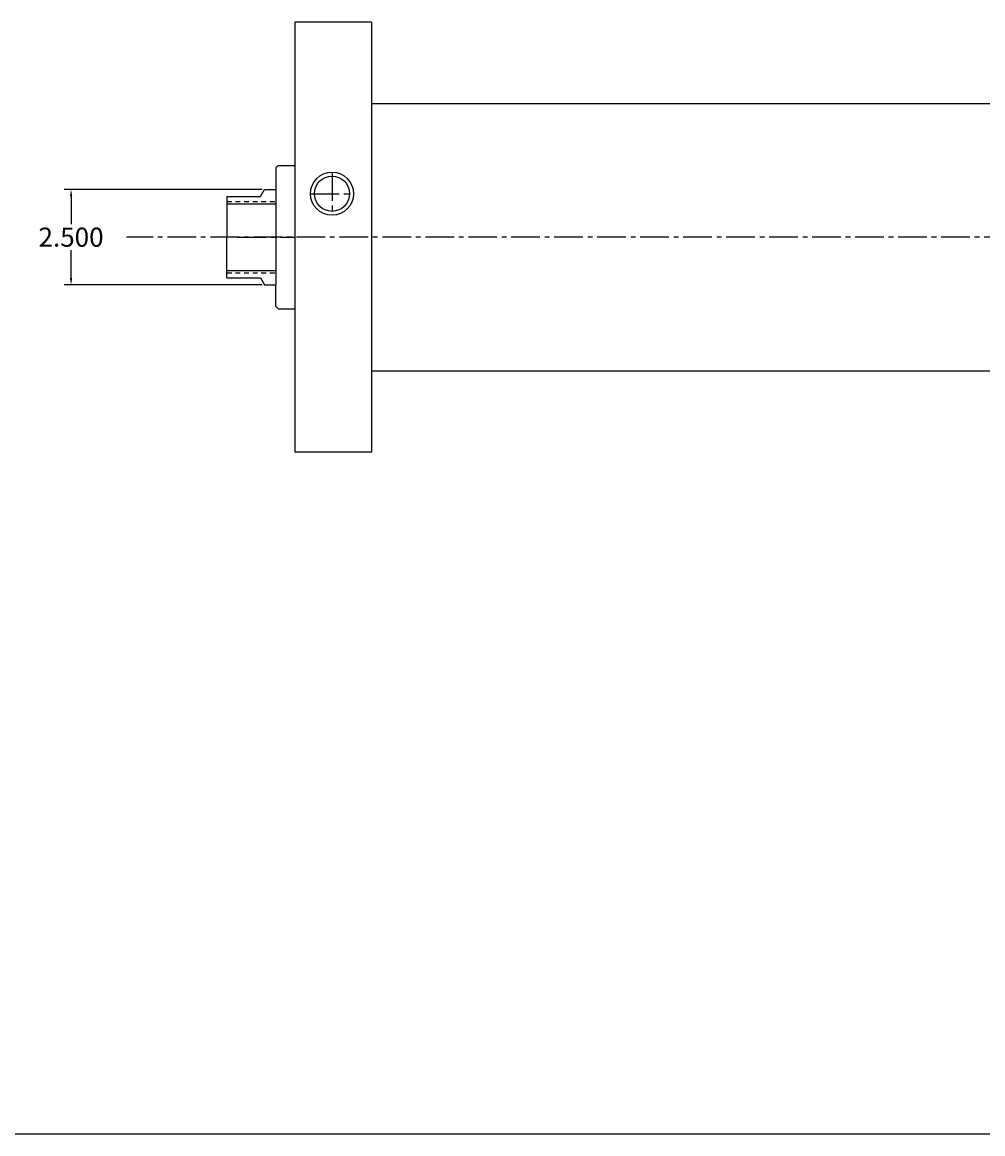
# Model space of a CAD drawing. Extents: x -28 to 641, y 25 to 163.
# Drawn here: x 8 to 33, y 32 to 61 of the extents above; entities that cross this region are included whole.
import ezdxf

# ---------------------------------------------------------------- set-up
doc = ezdxf.new("R2010")
doc.units = 0
doc.header["$MEASUREMENT"] = 0
doc.header["$PDMODE"] = 35
doc.linetypes.add('CENTER2', pattern=[1.125, 0.75, -0.125, 0.125, -0.125])
doc.linetypes.add('HIDDEN2', pattern=[0.1875, 0.125, -0.0625])
doc.layers.get('DEFPOINTS').update_dxf_attribs({"linetype": 'CONTINUOUS'})
for name, color, linetype in [('BORDER', 7, 'CONTINUOUS'), ('CENTER', 3, 'CENTER2'), ('HIDDEN', 7, 'HIDDEN2'), ('SOLID', 7, 'CONTINUOUS'), ('TEXT-DIM', 4, 'CONTINUOUS')]:
    doc.layers.add(name, color=color, linetype=linetype)
doc.styles.add('ROMANS', font='romans', dxfattribs={"height": 0.5})
doc.dimstyles.get("Standard").update_dxf_attribs({"dimtxt": 0.18, "dimasz": 0.18, "dimexe": 0.18, "dimexo": 0.0625, "dimgap": 0.09, "dimtad": 0, "dimtih": 1, "dimtoh": 1, "dimdec": 3, "dimzin": 0, "dimdsep": 46, "dimtxsty": 'ROMANS', "dimcen": 0.09, "dimadec": 0, "dimazin": 0, "dimtfac": 1, "dimtdec": 3, "dimtofl": 0, "dimtmove": 2, "dimatfit": 3, "dimfxl": 0, "dimtolj": 1, "dimtzin": 0, "dimarcsym": 0})

# ---------------------------------------------------------------- blocks, each defined once
blk = doc.blocks.new('*D9')
at = {"layer": 'DEFPOINTS', "color": 0}
for p in [(14.485, 56.85), (9.422, 54.35), (14.485, 54.35)]:
    blk.add_point(p, dxfattribs=at)
at = {"layer": 'TEXT-DIM', "color": 0, "lineweight": -2}
for p, q in [((14.422, 56.85), (9.242, 56.85)), ((9.422, 56.67), (9.422, 55.94)), ((9.422, 54.53), (9.422, 55.26)), ((14.422, 54.35), (9.242, 54.35))]:
    blk.add_line(p, q, dxfattribs=at)
at = {"layer": 'TEXT-DIM', "color": 0}
for points in [[(9.392, 56.67), (9.452, 56.67), (9.422, 56.85)], [(9.392, 54.53), (9.452, 54.53), (9.422, 54.35)]]:
    blk.add_solid(points, dxfattribs=at)
at = {"layer": 'TEXT-DIM', "color": 0, "insert": (9.422, 55.6), "char_height": 0.5, "attachment_point": 5, "style": 'ROMANS'}
blk.add_mtext('\\A1;2.500', dxfattribs=at)

msp = doc.modelspace()

# ---------------------------------------------------------------- linework, layer by layer
at = {"layer": 'BORDER'}
msp.add_line((-27.7411, 32.1329), (80.5344, 32.1329), dxfattribs=at)
at = {"layer": 'CENTER'}
for p, q in [((16.2522, 57.2999), (16.2522, 56.1728)), ((15.6887, 56.7364), (16.8158, 56.7364)), ((34.0696, 55.6004), (10.8738, 55.6004)), ((13.7822, 55.6004), (15.2822, 55.6004))]:
    msp.add_line(p, q, dxfattribs=at)
at = {"layer": 'HIDDEN'}
for p, q in [((13.5012, 56.5374), (14.7822, 56.5374)), ((13.5012, 54.6634), (14.7822, 54.6634))]:
    msp.add_line(p, q, dxfattribs=at)
at = {"layer": 'SOLID'}
for p, q in [((17.2822, 61.2254), (15.2822, 61.2254)), ((15.2822, 61.2254), (15.2822, 49.9754)), ((15.2822, 61.2254), (15.2822, 49.9754)), ((17.2822, 61.2254), (17.2822, 49.9754)), ((17.2822, 59.1004), (73.8567, 59.1004)), ((14.7822, 57.4134), (14.8442, 57.4754)), ((14.7822, 57.4134), (14.7822, 54.3504)), ((14.8442, 57.4754), (15.2822, 57.4754)), ((15.2822, 57.4754), (15.2822, 53.7254)), ((14.3762, 56.6624), (14.4848, 56.8504)), ((14.4848, 56.8504), (14.7822, 56.8504)), ((13.5012, 56.6624), (13.5012, 55.6004)), ((13.5012, 56.6624), (14.3762, 56.6624)), ((13.5012, 56.4754), (14.7822, 56.4754)), ((13.5012, 54.5384), (13.5012, 55.6004)), ((13.5012, 54.7254), (14.7822, 54.7254)), ((13.5012, 54.5384), (14.3762, 54.5384)), ((14.3762, 54.5384), (14.4848, 54.3504)), ((14.4848, 54.3504), (14.7822, 54.3504)), ((14.7822, 53.7874), (14.7822, 54.3504)), ((14.7822, 53.7874), (14.8442, 53.7254)), ((14.8442, 53.7254), (15.2822, 53.7254)), ((17.2822, 52.1004), (73.8567, 52.1004)), ((17.2822, 49.9754), (15.2822, 49.9754))]:
    msp.add_line(p, q, dxfattribs=at)
for radius in [0.5636, 0.461]:
    msp.add_circle((16.2522, 56.7364), radius, dxfattribs=at)

# ---------------------------------------------------------------- texts
at = {"layer": 'TEXT-DIM', "char_height": 0.125, "style": 'ROMANS'}
for insert, attachment_point in [((25.7613, 49.8156), 4), ((23.1621, 42.9624), 4), ((31.2351, 40.4926), 6), ((33.0452, 39.8325), 6), ((28.6359, 33.6394), 6), ((30.446, 32.9793), 6)]:
    msp.add_mtext('\\A1;', dxfattribs=dict(at, insert=insert, attachment_point=attachment_point))

# ---------------------------------------------------------------- dimensions: what is measured, and where the dimension line sits
at = {"layer": 'TEXT-DIM'}
dim = msp.add_linear_dim(base=(9.4215, 54.3504), p1=(14.4848, 56.8504), p2=(14.4848, 54.3504), angle=90, dimstyle='Standard', override={"dimtxt": 0.5}, dxfattribs=at)
dim.commit()
dim.dimension.update_dxf_attribs({"geometry": '*D9', "text_midpoint": (9.4215, 55.6004)})

doc.saveas('drawing.dxf')
